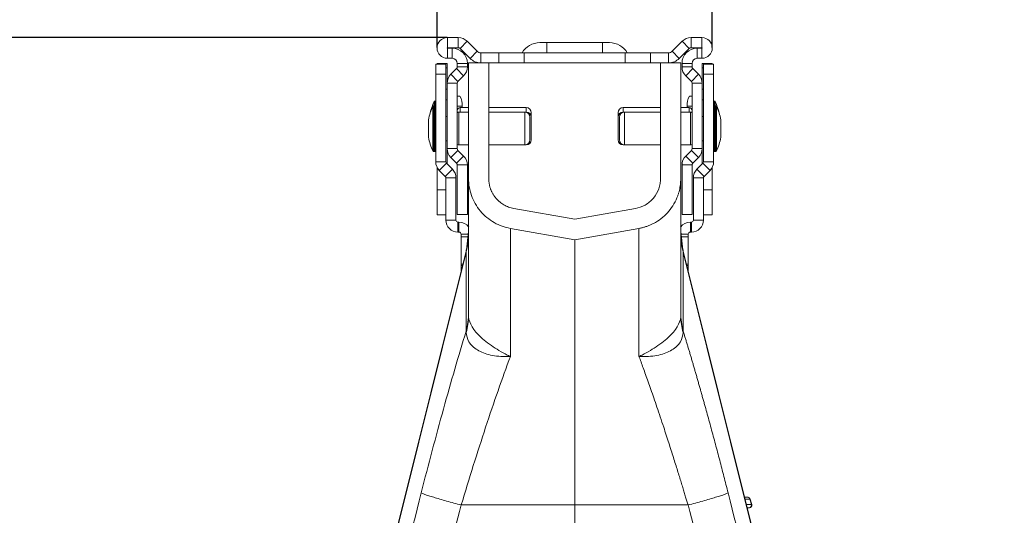
# Model space of a CAD drawing. Units: millimetres. Extents: x -4609 to 6157, y 1524 to 5886.
# Drawn here: x -3580 to -3385, y 2226 to 2324 of the extents above; entities that cross this region are included whole.
import ezdxf

# ---------------------------------------------------------------- set-up
doc = ezdxf.new("R2010")
doc.units = ezdxf.units.MM
doc.header["$PDSIZE"] = -1
doc.styles.add('SLDTEXTSTYLE0', font='TXT', dxfattribs={"width": 0.605})
doc.dimstyles.new('SLDDIMSTYLE0', dxfattribs={"dimtxt": 3, "dimasz": 3, "dimexe": 0, "dimexo": 0.0625, "dimgap": 0.75, "dimtad": 2, "dimlfac": 10, "dimrnd": 1e-09, "dimzin": 12, "dimdsep": 46, "dimtxsty": 'SLDTEXTSTYLE0', "dimsah": 1, "dimcen": 0.09, "dimadec": 0, "dimazin": 3, "dimtfac": 1, "dimtofl": 0, "dimtmove": 0, "dimatfit": 3, "dimfxl": 1, "dimfrac": 2, "dimtolj": 1, "dimtzin": 12, "dimarcsym": 0})
doc.dimstyles.new('SLDDIMSTYLE3', dxfattribs={"dimtxt": 3, "dimasz": 3, "dimexe": 0, "dimexo": 0.0625, "dimgap": 0.75, "dimtad": 2, "dimlfac": 10, "dimrnd": 1e-09, "dimzin": 12, "dimdsep": 46, "dimtxsty": 'SLDTEXTSTYLE0', "dimsah": 1, "dimcen": 0.09, "dimadec": 0, "dimazin": 3, "dimtfac": 1, "dimtmove": 0, "dimatfit": 0, "dimfxl": 1, "dimfrac": 2, "dimtolj": 1, "dimtzin": 12, "dimarcsym": 0})

# ---------------------------------------------------------------- blocks, each defined once
blk = doc.blocks.new('_D_6')
at = {"color": 0, "linetype": 'Continuous', "lineweight": -2}
for p, q in [((-3527.62, 2430.66), (-3557.62, 2430.66)), ((-3497.62, 2318.41), (-3497.62, 2430.66)), ((-3497.62, 2430.66), (-3443.12, 2430.66)), ((-3443.12, 2318.41), (-3443.12, 2430.66)), ((-3413.12, 2430.66), (-3286.57, 2430.66))]:
    blk.add_line(p, q, dxfattribs=at)
at = {"color": 0}
for points in [[(-3527.62, 2425.66), (-3527.62, 2435.66), (-3497.62, 2430.66)], [(-3413.12, 2435.66), (-3413.12, 2425.66), (-3443.12, 2430.66)]]:
    blk.add_solid(points, dxfattribs=at)
at = {"layer": 'Defpoints', "color": 0}
for p in [(-3443.12, 2430.66), (-3497.62, 2318.34), (-3443.12, 2318.34)]:
    blk.add_point(p, dxfattribs=at)
at = {"color": 0, "lineweight": 20, "insert": (-3334.84, 2475.66), "char_height": 30, "attachment_point": 2, "style": 'SLDTEXTSTYLE0'}
blk.add_mtext('\\A1;55mm', dxfattribs=at)
blk = doc.blocks.new('_D_7')
at = {"color": 0, "linetype": 'Continuous', "lineweight": -2}
for p, q in [((-3495.63, 2320.39), (-3716.1, 2320.39)), ((-3716.1, 1951.39), (-3716.1, 2290.39)), ((-3470.43, 1921.39), (-3716.1, 1921.39))]:
    blk.add_line(p, q, dxfattribs=at)
at = {"color": 0}
for points in [[(-3711.1, 2290.39), (-3721.1, 2290.39), (-3716.1, 2320.39)], [(-3721.1, 1951.39), (-3711.1, 1951.39), (-3716.1, 1921.39)]]:
    blk.add_solid(points, dxfattribs=at)
at = {"layer": 'Defpoints', "color": 0}
for p in [(-3716.1, 2320.39), (-3495.57, 2320.39), (-3470.37, 1921.39)]:
    blk.add_point(p, dxfattribs=at)
at = {"color": 0, "lineweight": 20, "insert": (-3761.1, 2120.89), "char_height": 30, "attachment_point": 2, "rotation": 90, "style": 'SLDTEXTSTYLE0'}
blk.add_mtext('\\A1;400mm', dxfattribs=at)

msp = doc.modelspace()

# ---------------------------------------------------------------- linework, layer by layer
at = {"color": 7, "linetype": 'Continuous', "lineweight": 20}
for p, q in [((-3493.4014, 2320.3944), (-3495.5659, 2320.3944)), ((-3445.1659, 2320.3944), (-3447.3304, 2320.3944)), ((-3493.4014, 2318.3944), (-3495.5659, 2318.3944)), ((-3495.5659, 2318.2943), (-3494.6159, 2318.2943)), ((-3491.073, 2316.273), (-3493.0479, 2318.2479)), ((-3489.6588, 2317.6872), (-3491.6337, 2319.6621)), ((-3477.2683, 2319.3943), (-3475.8659, 2319.3943)), ((-3475.8659, 2319.3943), (-3464.8659, 2319.3943)), ((-3464.8659, 2319.3943), (-3463.4635, 2319.3943)), ((-3451.073, 2317.6872), (-3449.0981, 2319.6621)), ((-3449.6588, 2316.273), (-3447.6839, 2318.2479)), ((-3445.1659, 2318.3944), (-3447.3304, 2318.3944)), ((-3446.1159, 2318.2943), (-3445.1659, 2318.2943)), ((-3495.5659, 2316.2943), (-3494.6159, 2316.2943)), ((-3485.3659, 2317.3943), (-3488.9517, 2317.3943)), ((-3485.3659, 2317.3943), (-3485.3659, 2315.3943)), ((-3480.3659, 2317.3943), (-3485.3659, 2317.3943)), ((-3460.3659, 2317.3943), (-3480.3659, 2317.3943)), ((-3455.3659, 2317.3943), (-3460.3659, 2317.3943)), ((-3455.3659, 2317.3943), (-3455.3659, 2315.3943)), ((-3451.7801, 2317.3943), (-3455.3659, 2317.3943)), ((-3446.1159, 2316.2943), (-3445.1659, 2316.2943)), ((-3495.8659, 2315.1444), (-3497.8659, 2315.1444)), ((-3497.8659, 2315.1444), (-3497.8659, 2313.1444)), ((-3495.6159, 2315.2944), (-3497.6159, 2315.2944)), ((-3497.6159, 2315.2944), (-3497.6159, 2315.1444)), ((-3495.8659, 2313.1444), (-3495.8659, 2315.1444)), ((-3495.6159, 2314.4157), (-3495.6159, 2315.2944)), ((-3495.6159, 2311.3588), (-3495.6159, 2314.4157)), ((-3493.7623, 2314.2479), (-3494.8837, 2313.1266)), ((-3493.6159, 2315.2944), (-3493.6159, 2314.6014)), ((-3491.6159, 2315.2944), (-3491.6159, 2314.6014)), ((-3491.3659, 2292.4879), (-3491.3659, 2315.3943)), ((-3491.3659, 2315.3943), (-3488.9517, 2315.3943)), ((-3485.3659, 2315.3943), (-3488.9517, 2315.3943)), ((-3487.3659, 2292.4879), (-3487.3659, 2315.3943)), ((-3480.3659, 2315.3943), (-3485.3659, 2315.3943)), ((-3460.3659, 2315.3943), (-3480.3659, 2315.3943)), ((-3455.3659, 2315.3943), (-3460.3659, 2315.3943)), ((-3451.7801, 2315.3943), (-3455.3659, 2315.3943)), ((-3453.3659, 2315.3943), (-3453.3659, 2292.4879)), ((-3451.7801, 2315.3943), (-3449.3659, 2315.3943)), ((-3449.3659, 2315.3943), (-3449.3659, 2292.4879)), ((-3449.1159, 2314.6014), (-3449.1159, 2315.2944)), ((-3447.1159, 2314.6014), (-3447.1159, 2315.2944)), ((-3446.9694, 2314.2479), (-3445.8481, 2313.1266)), ((-3445.1159, 2315.2944), (-3443.1159, 2315.2944)), ((-3445.1159, 2314.4157), (-3445.1159, 2315.2944)), ((-3445.1159, 2311.3588), (-3445.1159, 2314.4157)), ((-3444.8659, 2313.1444), (-3444.8659, 2315.1444)), ((-3444.8659, 2315.1444), (-3442.8659, 2315.1444)), ((-3443.1159, 2315.2944), (-3443.1159, 2315.1444)), ((-3442.8659, 2315.1444), (-3442.8659, 2313.1444)), ((-3497.8659, 2295.81), (-3497.8659, 2313.1444)), ((-3495.8659, 2295.81), (-3495.8659, 2313.1444)), ((-3492.3481, 2312.8337), (-3493.4694, 2311.7124)), ((-3448.3837, 2312.8337), (-3447.2623, 2311.7124)), ((-3444.8659, 2295.81), (-3444.8659, 2313.1444)), ((-3442.8659, 2295.81), (-3442.8659, 2313.1444)), ((-3495.6159, 2311.3588), (-3495.6159, 2298.4299)), ((-3493.6159, 2311.3588), (-3493.6159, 2298.4299)), ((-3447.1159, 2298.4299), (-3447.1159, 2311.3588)), ((-3445.1159, 2298.4299), (-3445.1159, 2311.3588)), ((-3493.1168, 2308.7943), (-3493.6159, 2308.7943)), ((-3447.615, 2308.7943), (-3447.1159, 2308.7943)), ((-3498.0659, 2306.9444), (-3498.2429, 2306.9444)), ((-3497.8659, 2307.8444), (-3497.9929, 2307.8444)), ((-3497.8659, 2306.9444), (-3497.9929, 2306.9444)), ((-3491.3659, 2306.5444), (-3493.0159, 2306.5444)), ((-3492.6671, 2306.7943), (-3492.6671, 2306.5444)), ((-3479.9639, 2306.5444), (-3487.3659, 2306.5444)), ((-3453.3659, 2306.5444), (-3460.7679, 2306.5444)), ((-3447.7159, 2306.5444), (-3449.3659, 2306.5444)), ((-3448.0647, 2306.7943), (-3448.0647, 2306.5444)), ((-3442.7389, 2307.8444), (-3442.8659, 2307.8444)), ((-3442.7389, 2306.9444), (-3442.8659, 2306.9444)), ((-3442.4889, 2306.9444), (-3442.6659, 2306.9444)), ((-3495.6159, 2304.7944), (-3495.8659, 2304.7944)), ((-3491.3659, 2305.6444), (-3493.2659, 2305.6444)), ((-3480.2139, 2305.6444), (-3487.3659, 2305.6444)), ((-3479.9639, 2305.6444), (-3480.2139, 2305.6444)), ((-3479.2139, 2300.3148), (-3479.2139, 2304.6443)), ((-3478.9639, 2304.6443), (-3478.9639, 2305.5443)), ((-3478.9639, 2300.3148), (-3478.9639, 2304.6443)), ((-3461.7679, 2304.6443), (-3461.7679, 2305.5443)), ((-3461.7679, 2300.1444), (-3461.7679, 2304.6443)), ((-3461.5179, 2300.1444), (-3461.5179, 2304.6443)), ((-3460.5179, 2305.6444), (-3460.7679, 2305.6444)), ((-3453.3659, 2305.6444), (-3460.5179, 2305.6444)), ((-3447.4659, 2305.6444), (-3449.3659, 2305.6444)), ((-3444.8659, 2304.7944), (-3445.1159, 2304.7944)), ((-3499.3167, 2304.0943), (-3499.3167, 2300.6943)), ((-3441.4151, 2300.6943), (-3441.4151, 2304.0943)), ((-3479.2139, 2300.3148), (-3479.2139, 2300.1444)), ((-3478.9639, 2300.3148), (-3478.9639, 2300.1444)), ((-3495.8659, 2299.9943), (-3495.6159, 2299.9943)), ((-3495.6159, 2298.4299), (-3495.6159, 2295.3944)), ((-3493.2659, 2299.1444), (-3491.3659, 2299.1444)), ((-3487.3659, 2299.1444), (-3480.2139, 2299.1444)), ((-3480.2139, 2299.1444), (-3479.9639, 2299.1444)), ((-3460.7679, 2299.1444), (-3460.5179, 2299.1444)), ((-3460.5179, 2299.1444), (-3453.3659, 2299.1444)), ((-3449.3659, 2299.1444), (-3447.4659, 2299.1444)), ((-3445.1159, 2299.9943), (-3444.8659, 2299.9943)), ((-3445.1159, 2298.4299), (-3445.1159, 2295.3944)), ((-3498.2429, 2297.8443), (-3498.0659, 2297.8443)), ((-3497.9929, 2297.8443), (-3497.8659, 2297.8443)), ((-3494.8837, 2296.6621), (-3493.7623, 2295.5408)), ((-3493.4694, 2298.0763), (-3492.3481, 2296.955)), ((-3448.3837, 2296.955), (-3447.2623, 2298.0763)), ((-3446.9694, 2295.5408), (-3445.8481, 2296.6621)), ((-3442.8659, 2297.8443), (-3442.7389, 2297.8443)), ((-3442.6659, 2297.8443), (-3442.4889, 2297.8443)), ((-3497.6159, 2294.7435), (-3497.6159, 2290.2943)), ((-3494.5688, 2294.3473), (-3495.7487, 2295.5272)), ((-3493.6159, 2285.3944), (-3493.6159, 2295.1872)), ((-3491.6159, 2285.3944), (-3491.6159, 2295.1872)), ((-3449.1159, 2285.3944), (-3449.1159, 2295.1872)), ((-3447.1159, 2285.3944), (-3447.1159, 2295.1872)), ((-3446.1629, 2294.3473), (-3444.983, 2295.5272)), ((-3443.1159, 2294.7435), (-3443.1159, 2290.2943)), ((-3495.983, 2292.9331), (-3497.1629, 2294.113)), ((-3495.8659, 2284.2943), (-3495.8659, 2292.6502)), ((-3493.8659, 2284.2943), (-3493.8659, 2292.6502)), ((-3446.8659, 2284.2943), (-3446.8659, 2292.6502)), ((-3444.8659, 2284.2943), (-3444.8659, 2292.6502)), ((-3444.7487, 2292.9331), (-3443.5688, 2294.113)), ((-3497.6159, 2290.2943), (-3497.6159, 2285.2943)), ((-3443.1159, 2290.2943), (-3443.1159, 2285.2943)), ((-3470.3659, 2284.4561), (-3482.4077, 2286.5794)), ((-3470.3659, 2284.4561), (-3458.324, 2286.5794)), ((-3497.6159, 2285.2943), (-3495.8659, 2285.2943)), ((-3493.6159, 2285.3944), (-3491.6159, 2285.3944)), ((-3447.1159, 2285.3944), (-3449.1159, 2285.3944)), ((-3443.1159, 2285.2943), (-3444.8659, 2285.2943)), ((-3493.2659, 2283.8944), (-3493.4659, 2283.8944)), ((-3447.4659, 2283.8944), (-3447.2659, 2283.8944)), ((-3493.2659, 2281.8944), (-3493.4659, 2281.8944)), ((-3492.8659, 2280.9668), (-3492.8659, 2281.4943)), ((-3492.8659, 2280.9668), (-3492.8659, 2275.5289)), ((-3491.3659, 2281.9993), (-3491.8115, 2278.3704)), ((-3470.3659, 2280.3944), (-3483.1023, 2282.6401)), ((-3470.3659, 2280.3944), (-3457.6295, 2282.6401)), ((-3448.9203, 2278.3704), (-3449.3659, 2281.9993)), ((-3447.8659, 2280.9668), (-3447.8659, 2281.4943)), ((-3447.8659, 2280.9668), (-3447.8659, 2275.5289)), ((-3447.4659, 2281.8944), (-3447.2659, 2281.8944)), ((-3470.3659, 2280.3944), (-3470.3659, 2227.8943)), ((-3491.8115, 2278.3704), (-3526.5333, 2139.1086)), ((-3414.1984, 2139.1086), (-3448.9203, 2278.3704)), ((-3492.8659, 2275.2625), (-3492.8659, 2275.5289)), ((-3492.8659, 2275.2625), (-3492.8659, 2274.1413)), ((-3447.8659, 2275.2625), (-3447.8659, 2275.5289)), ((-3447.8659, 2275.2625), (-3447.8659, 2274.1413)), ((-3436.0297, 2229.4251), (-3436.7322, 2229.4865)), ((-3435.3216, 2227.9624), (-3435.5923, 2229.0483)), ((-3470.3659, 2227.8943), (-3470.3659, 2155.3943)), ((-3436.1886, 2227.3061), (-3435.7606, 2227.3436))]:
    msp.add_line(p, q, dxfattribs=at)
at = {"color": 8, "linetype": 'Continuous', "lineweight": 20}
for p, q in [((-3495.5659, 2318.3944), (-3495.5659, 2320.3944)), ((-3493.4014, 2318.3944), (-3493.4014, 2320.3944)), ((-3447.3304, 2318.3944), (-3447.3304, 2320.3944)), ((-3445.1659, 2318.3944), (-3445.1659, 2320.3944)), ((-3495.5659, 2318.2943), (-3495.5659, 2316.2943)), ((-3494.6159, 2318.2943), (-3494.6159, 2316.2943)), ((-3491.6337, 2319.6621), (-3493.0479, 2318.2479)), ((-3475.8659, 2319.3943), (-3475.8659, 2317.3943)), ((-3464.8659, 2319.3943), (-3464.8659, 2317.3943)), ((-3449.0981, 2319.6621), (-3447.6839, 2318.2479)), ((-3446.1159, 2318.2943), (-3446.1159, 2316.2943)), ((-3445.1659, 2318.2943), (-3445.1659, 2316.2943)), ((-3489.6588, 2317.6872), (-3491.073, 2316.273)), ((-3488.9517, 2317.3943), (-3488.9517, 2315.3943)), ((-3480.3659, 2317.3943), (-3480.3659, 2315.3943)), ((-3460.3659, 2317.3943), (-3460.3659, 2315.3943)), ((-3451.7801, 2317.3943), (-3451.7801, 2315.3943)), ((-3451.073, 2317.6872), (-3449.6588, 2316.273)), ((-3495.8659, 2314.4157), (-3495.6159, 2314.4157)), ((-3493.7623, 2314.2479), (-3492.3481, 2312.8337)), ((-3493.6159, 2315.2944), (-3491.6159, 2315.2944)), ((-3493.6159, 2314.6014), (-3491.6159, 2314.6014)), ((-3447.1159, 2315.2944), (-3449.1159, 2315.2944)), ((-3447.1159, 2314.6014), (-3449.1159, 2314.6014)), ((-3446.9694, 2314.2479), (-3448.3837, 2312.8337)), ((-3444.8659, 2314.4157), (-3445.1159, 2314.4157)), ((-3497.8659, 2313.1444), (-3495.8659, 2313.1444)), ((-3494.8837, 2313.1266), (-3493.4694, 2311.7124)), ((-3445.8481, 2313.1266), (-3447.2623, 2311.7124)), ((-3442.8659, 2313.1444), (-3444.8659, 2313.1444)), ((-3495.6159, 2310.173), (-3495.8659, 2310.173)), ((-3493.6159, 2311.3588), (-3495.6159, 2311.3588)), ((-3447.1159, 2311.3588), (-3445.1159, 2311.3588)), ((-3445.1159, 2310.173), (-3444.8659, 2310.173)), ((-3495.8659, 2308.0517), (-3495.6159, 2308.0517)), ((-3444.8659, 2308.0517), (-3445.1159, 2308.0517)), ((-3498.4219, 2298.2916), (-3498.4219, 2306.8335)), ((-3498.2429, 2306.9444), (-3498.2429, 2298.1891)), ((-3498.1719, 2306.9444), (-3498.1719, 2307.7335)), ((-3498.0659, 2297.8443), (-3498.0659, 2306.9444)), ((-3497.9929, 2307.8444), (-3497.9929, 2306.9444)), ((-3497.9929, 2306.9444), (-3497.9929, 2306.9306)), ((-3493.6159, 2306.7943), (-3492.6671, 2306.7943)), ((-3493.0159, 2306.5444), (-3493.0159, 2305.6444)), ((-3479.9639, 2305.6444), (-3479.9639, 2306.5444)), ((-3460.7679, 2306.5444), (-3460.7679, 2305.6444)), ((-3447.1159, 2306.7943), (-3448.0647, 2306.7943)), ((-3447.7159, 2305.6444), (-3447.7159, 2306.5444)), ((-3442.7389, 2306.9444), (-3442.7389, 2307.8444)), ((-3442.7389, 2306.9306), (-3442.7389, 2306.9444)), ((-3442.6659, 2306.9444), (-3442.6659, 2298.1891)), ((-3442.5598, 2307.7335), (-3442.5598, 2306.9444)), ((-3442.4889, 2297.8443), (-3442.4889, 2306.9444)), ((-3442.3098, 2306.8335), (-3442.3098, 2297.9552)), ((-3499.3136, 2300.791), (-3499.3136, 2304.1292)), ((-3493.2659, 2305.6444), (-3493.2659, 2299.3906)), ((-3480.2139, 2299.3906), (-3480.2139, 2305.6444)), ((-3479.9639, 2305.6126), (-3479.9639, 2305.6444)), ((-3460.7679, 2305.6444), (-3460.7679, 2305.6126)), ((-3460.5179, 2305.6444), (-3460.5179, 2299.1444)), ((-3447.4659, 2299.1444), (-3447.4659, 2305.6444)), ((-3441.4181, 2300.6595), (-3441.4181, 2304.1292)), ((-3499.3136, 2300.791), (-3499.3136, 2300.6595)), ((-3498.4219, 2297.9552), (-3498.4219, 2298.2916)), ((-3493.6159, 2298.4299), (-3495.6159, 2298.4299)), ((-3493.2659, 2299.3906), (-3493.2659, 2299.1444)), ((-3480.2139, 2299.1444), (-3480.2139, 2299.3906)), ((-3479.9639, 2299.1444), (-3479.9639, 2299.1761)), ((-3460.7679, 2299.1761), (-3460.7679, 2299.1444)), ((-3447.1159, 2298.4299), (-3445.1159, 2298.4299)), ((-3498.2429, 2298.1891), (-3498.2429, 2297.8443)), ((-3497.9929, 2297.8581), (-3497.9929, 2297.8443)), ((-3493.4694, 2298.0763), (-3494.8837, 2296.6621)), ((-3492.3481, 2296.955), (-3493.7623, 2295.5408)), ((-3448.3837, 2296.955), (-3446.9694, 2295.5408)), ((-3447.2623, 2298.0763), (-3445.8481, 2296.6621)), ((-3442.7389, 2297.8443), (-3442.7389, 2297.8581)), ((-3442.6659, 2298.1891), (-3442.6659, 2297.8443)), ((-3495.8659, 2295.81), (-3497.8659, 2295.81)), ((-3497.1629, 2294.113), (-3495.7487, 2295.5272)), ((-3493.6159, 2295.1872), (-3491.6159, 2295.1872)), ((-3447.1159, 2295.1872), (-3449.1159, 2295.1872)), ((-3443.5688, 2294.113), (-3444.983, 2295.5272)), ((-3444.8659, 2295.81), (-3442.8659, 2295.81)), ((-3494.5688, 2294.3473), (-3495.983, 2292.9331)), ((-3495.8659, 2292.6502), (-3493.8659, 2292.6502)), ((-3444.8659, 2292.6502), (-3446.8659, 2292.6502)), ((-3446.1629, 2294.3473), (-3444.7487, 2292.9331)), ((-3495.8659, 2290.2943), (-3497.6159, 2290.2943)), ((-3444.8659, 2290.2943), (-3443.1159, 2290.2943)), ((-3493.8659, 2284.2943), (-3495.8659, 2284.2943)), ((-3493.4659, 2281.8944), (-3493.4659, 2283.8944)), ((-3493.2659, 2283.8944), (-3493.2659, 2281.8944)), ((-3447.4659, 2283.8944), (-3447.4659, 2281.8944)), ((-3447.2659, 2281.8944), (-3447.2659, 2283.8944)), ((-3446.8659, 2284.2943), (-3444.8659, 2284.2943)), ((-3492.8659, 2281.4943), (-3491.4279, 2281.4943)), ((-3491.4927, 2280.9668), (-3492.8659, 2280.9668)), ((-3447.8659, 2281.4943), (-3449.3039, 2281.4943)), ((-3449.2391, 2280.9668), (-3447.8659, 2280.9668)), ((-3526.4635, 2139.1528), (-3491.8668, 2277.9124)), ((-3491.8668, 2277.9124), (-3491.8668, 2262.2665)), ((-3448.8649, 2277.9124), (-3448.8649, 2262.2665)), ((-3414.2683, 2139.1528), (-3448.8649, 2277.9124)), ((-3492.8659, 2275.5289), (-3492.5199, 2275.5289)), ((-3492.5864, 2275.2625), (-3492.8659, 2275.2625)), ((-3447.8659, 2275.5289), (-3448.2119, 2275.5289)), ((-3448.1454, 2275.2625), (-3447.8659, 2275.2625)), ((-3436.0983, 2229.4256), (-3436.7308, 2229.4809)), ((-3436.717, 2229.4256), (-3436.0983, 2229.4256)), ((-3435.6586, 2229.048), (-3436.6229, 2229.048)), ((-3435.655, 2229.048), (-3435.6586, 2229.048)), ((-3435.3842, 2227.9618), (-3435.655, 2229.048)), ((-3492.8084, 2227.8943), (-3470.3659, 2227.8943)), ((-3447.9233, 2227.8943), (-3470.3659, 2227.8943)), ((-3436.352, 2227.9618), (-3435.3878, 2227.9618)), ((-3435.8275, 2227.3432), (-3436.1978, 2227.3432)), ((-3435.8275, 2227.3432), (-3436.1899, 2227.3115)), ((-3435.8239, 2227.3432), (-3435.8275, 2227.3432)), ((-3435.3878, 2227.9618), (-3435.3842, 2227.9618))]:
    msp.add_line(p, q, dxfattribs=at)
at = {"color": 7, "linetype": 'Continuous', "lineweight": 20, "flags": 128}
for points in [[(-3497.9929, 2306.9444), (-3498.0205, 2306.9424), (-3498.0294, 2306.941)], [(-3442.7024, 2306.941), (-3442.7112, 2306.9424), (-3442.7389, 2306.9444)], [(-3498.0294, 2297.8477), (-3498.0205, 2297.8463), (-3497.9929, 2297.8443)], [(-3442.7389, 2297.8443), (-3442.7112, 2297.8463), (-3442.7024, 2297.8477)]]:
    msp.add_lwpolyline(points, dxfattribs=at)
at = {"color": 8, "linetype": 'Continuous', "lineweight": 20, "flags": 128}
for points in [[(-3491.8668, 2277.9124), (-3491.8176, 2278.3195), (-3491.8115, 2278.3701)], [(-3448.8649, 2277.9124), (-3448.9142, 2278.3195), (-3448.9203, 2278.3701)], [(-3435.7631, 2227.3433), (-3435.7631, 2227.3433), (-3435.7796, 2227.3433), (-3435.8239, 2227.3432)]]:
    msp.add_lwpolyline(points, dxfattribs=at)
at = {"color": 7, "linetype": 'Continuous', "lineweight": 20}
for centre, radius, start, end in [((-3495.5659, 2318.3444), 2.05, 90, 270), ((-3493.4014, 2317.8944), 2.5, 45, 90), ((-3447.3304, 2317.8944), 2.5, 90, 135), ((-3445.1659, 2318.3444), 2.05, 270, 90), ((-3495.5659, 2318.3444), 0.05, 90, 270), ((-3494.6159, 2315.2944), 3, 0, 90), ((-3493.4014, 2317.8944), 0.5, 45, 90), ((-3477.2683, 2315.2944), 4.1, 90, 149.189843), ((-3463.4635, 2315.2944), 4.1, 30.810157, 90), ((-3446.1159, 2315.2944), 3, 90, 180), ((-3447.3304, 2317.8944), 0.5, 90, 135), ((-3445.1659, 2318.3444), 0.05, 270, 90), ((-3494.6159, 2315.2944), 1, 0, 90), ((-3488.9517, 2318.3944), 3, 225, 270), ((-3488.9517, 2318.3944), 1, 225, 270), ((-3451.7801, 2318.3944), 1, 270, 315), ((-3451.7801, 2318.3944), 3, 270, 315), ((-3446.1159, 2315.2944), 1, 90, 180), ((-3494.1159, 2314.6015), 0.5, 315, 360), ((-3494.1159, 2314.6015), 2.5, 315, 0), ((-3446.6159, 2314.6015), 2.5, 180, 225), ((-3446.6159, 2314.6015), 0.5, 180, 225), ((-3493.1159, 2311.3588), 2.5, 135, 180), ((-3447.6159, 2311.3588), 2.5, 0, 45), ((-3493.1159, 2311.3588), 0.5, 135, 180), ((-3447.6159, 2311.3588), 0.5, 0, 45), ((-3495.228, 2307.2691), 2.6045, 349.497904, 35.847484), ((-3445.5038, 2307.2691), 2.6045, 144.152516, 190.502096), ((-3489.5057, 2302.3944), 9.9602, 153.532741, 169.969274), ((-3489.2557, 2303.2944), 9.9602, 153.532741, 167.163494), ((-3498.2429, 2306.7444), 0.2, 90, 153.532741), ((-3497.9929, 2307.6444), 0.2, 90, 153.532741), ((-3498.0659, 2306.7444), 0.2, 0, 90), ((-3493.0159, 2305.9444), 0.6, 90, 180), ((-3479.9639, 2305.5444), 1, 0, 90), ((-3460.7679, 2305.5444), 1, 90, 180), ((-3447.7159, 2305.9444), 0.6, 0, 90), ((-3442.6659, 2306.7444), 0.2, 90, 180), ((-3442.7389, 2307.6444), 0.2, 26.467259, 90), ((-3451.4761, 2303.2944), 9.9602, 12.836506, 26.467259), ((-3442.4889, 2306.7444), 0.2, 26.467259, 90), ((-3451.2261, 2302.3944), 9.9602, 10.030726, 26.467259), ((-3499.1167, 2304.0944), 0.2, 169.969274, 180), ((-3493.2659, 2305.0444), 0.6, 90, 125.685335), ((-3480.2139, 2304.6444), 1, 0, 90), ((-3479.9639, 2304.6444), 1, 0, 90), ((-3460.7679, 2304.6444), 1, 90, 180), ((-3460.5179, 2304.6444), 1, 90, 180), ((-3447.4659, 2305.0444), 0.6, 54.314665, 90), ((-3441.6151, 2304.0944), 0.2, 0, 10.030726), ((-3499.1167, 2300.6944), 0.2, 180, 190.030726), ((-3489.5057, 2302.3944), 9.9602, 190.030726, 206.467259), ((-3451.2261, 2302.3944), 9.9602, 333.532741, 349.969274), ((-3441.6151, 2300.6944), 0.2, 349.969274, 0), ((-3493.1159, 2298.4299), 2.5, 180, 225), ((-3493.2659, 2299.7444), 0.6, 234.314665, 270), ((-3493.1159, 2298.4299), 0.5, 180, 225), ((-3480.2139, 2300.1444), 1, 270, 0), ((-3479.9639, 2300.1444), 1, 270, 0), ((-3460.7679, 2300.1444), 1, 180, 270), ((-3460.5179, 2300.1444), 1, 180, 270), ((-3447.4659, 2299.7444), 0.6, 270, 305.685335), ((-3447.6159, 2298.4299), 0.5, 315, 360), ((-3447.6159, 2298.4299), 2.5, 315, 360), ((-3498.2429, 2298.0444), 0.2, 206.467259, 270), ((-3498.0659, 2298.0444), 0.2, 270, 360), ((-3494.1159, 2295.1872), 2.5, 0, 45), ((-3446.6159, 2295.1872), 2.5, 135, 180), ((-3442.6659, 2298.0444), 0.2, 180, 270), ((-3442.4889, 2298.0444), 0.2, 270, 333.532741), ((-3495.4659, 2295.81), 2.4, 180, 225), ((-3495.4659, 2295.81), 0.4, 180, 225), ((-3494.1159, 2295.1872), 0.5, 0, 45), ((-3446.6159, 2295.1872), 0.5, 135, 180), ((-3445.2659, 2295.81), 0.4, 315, 0), ((-3445.2659, 2295.81), 2.4, 315, 0), ((-3496.2659, 2292.6502), 0.4, 0, 45), ((-3496.2659, 2292.6502), 2.4, 0, 45), ((-3444.4659, 2292.6502), 2.4, 135, 180), ((-3444.4659, 2292.6502), 0.4, 135, 180), ((-3493.4659, 2284.2944), 2.4, 180, 270), ((-3493.4659, 2284.2944), 0.4, 180, 270), ((-3493.2659, 2281.4944), 2.4, 36.128913, 90), ((-3447.4659, 2281.4944), 2.4, 90, 143.871087), ((-3447.2659, 2284.2944), 2.4, 270, 0), ((-3447.2659, 2284.2944), 0.4, 270, 0), ((-3493.2659, 2281.4944), 0.4, 0, 90), ((-3447.4659, 2281.4944), 0.4, 90, 180), ((-3436.0775, 2228.9273), 0.5, 14.025789, 89.846402), ((-3435.8067, 2227.8414), 0.5, 270.147761, 14.024643)]:
    msp.add_arc(centre, radius, start, end, dxfattribs=at)
at = {"color": 8, "linetype": 'Continuous', "lineweight": 20}
for centre, radius, start, end in [((-3504.6826, 2281.5305), 13.3167, 344.234507, 359.986536), ((-3436.0492, 2281.5305), 13.3167, 180.013464, 195.765493), ((-3436.1427, 2228.929), 0.4986, 13.808457, 84.887975), ((-3436.1391, 2228.929), 0.4986, 13.809578, 84.886855), ((-3435.8727, 2227.8409), 0.4997, 275.186009, 13.999785), ((-3435.869, 2227.8409), 0.4997, 275.18202, 14.00247)]:
    msp.add_arc(centre, radius, start, end, dxfattribs=at)
at = {"color": 7, "linetype": 'Continuous', "lineweight": 20}
for points, knots in [([(-3491.3659, 2265.1857), (-3491.3659, 2269.3842), (-3491.3659, 2273.2277), (-3491.3659, 2279.981), (-3491.3659, 2282.8945), (-3491.3659, 2287.6215), (-3491.3659, 2289.4377), (-3491.3659, 2291.8715), (-3491.3659, 2292.487), (-3491.3659, 2292.4879)], [0, 0, 0, 0, 0.25, 0.25, 0.5, 0.5, 0.75, 0.75, 1, 1, 1, 1]), ([(-3491.3659, 2292.4879), (-3491.3659, 2291.9522), (-3491.3226, 2291.4006), (-3491.137, 2290.2869), (-3490.9945, 2289.7249), (-3490.605, 2288.617), (-3490.3579, 2288.0713), (-3489.7635, 2287.0251), (-3489.4163, 2286.5247), (-3488.6364, 2285.5953), (-3488.2039, 2285.1665), (-3487.2768, 2284.3995), (-3486.7823, 2284.0614), (-3485.7589, 2283.4854), (-3485.2302, 2283.2475), (-3484.1656, 2282.8713), (-3483.6299, 2282.7329), (-3483.1024, 2282.6398)], [0, 0, 0, 0, 0.125, 0.125, 0.25, 0.25, 0.375, 0.375, 0.5, 0.5, 0.625, 0.625, 0.75, 0.75, 0.875, 0.875, 1, 1, 1, 1]), ([(-3487.3659, 2292.4885), (-3487.3648, 2292.3981), (-3487.3627, 2292.2184), (-3487.3456, 2291.9511), (-3487.3183, 2291.6877), (-3487.2798, 2291.4283), (-3487.2304, 2291.1729), (-3487.17, 2290.9216), (-3487.0987, 2290.6743), (-3487.0163, 2290.4309), (-3486.923, 2290.1916), (-3486.8187, 2289.9563), (-3486.7035, 2289.7251), (-3486.5772, 2289.4978), (-3486.44, 2289.2746), (-3486.2919, 2289.0555), (-3486.1328, 2288.8403), (-3485.9076, 2288.5609), (-3485.608, 2288.2312), (-3485.221, 2287.8721), (-3484.8103, 2287.5536), (-3484.3759, 2287.2757), (-3483.918, 2287.0383), (-3483.4363, 2286.8425), (-3482.9318, 2286.6844), (-3482.5835, 2286.6146), (-3482.4073, 2286.5793)], [0, 0, 0, 0, 0.03234353, 0.06426291, 0.09581381, 0.12705388, 0.15804247, 0.18884044, 0.21950973, 0.2501131, 0.28071371, 0.3113747, 0.3421589, 0.37312833, 0.40434395, 0.43586527, 0.4677501, 0.50005428, 0.56422667, 0.62694697, 0.68868435, 0.74993058, 0.81118923, 0.87296361, 0.9357446, 1, 1, 1, 1]), ([(-3453.3659, 2292.4879), (-3453.3659, 2292.4837), (-3453.3659, 2292.4829), (-3453.3659, 2292.4778), (-3453.3659, 2292.4703), (-3453.366, 2292.4527), (-3453.3662, 2292.4174), (-3453.3673, 2292.3468), (-3453.3716, 2292.2047), (-3453.3791, 2292.0818), (-3453.3993, 2291.8348), (-3453.4197, 2291.6685), (-3453.5032, 2291.1673), (-3453.5887, 2290.8301), (-3453.9393, 2289.833), (-3454.3017, 2289.1888), (-3455.2375, 2288.0736), (-3455.809, 2287.6048), (-3457.0371, 2286.9136), (-3457.691, 2286.6907), (-3458.324, 2286.5791)], [0, 0, 0, 0, 0.00097656, 0.00097656, 0.00195312, 0.00390625, 0.0078125, 0.015625, 0.03125, 0.0625, 0.0625, 0.125, 0.125, 0.25, 0.25, 0.5, 0.5, 0.75, 0.75, 1, 1, 1, 1]), ([(-3457.6295, 2282.6401), (-3457.5246, 2282.6596), (-3457.3154, 2282.6985), (-3457.0048, 2282.7691), (-3456.6975, 2282.8484), (-3456.3937, 2282.9375), (-3456.0934, 2283.036), (-3455.7966, 2283.1441), (-3455.5032, 2283.2616), (-3455.2134, 2283.3886), (-3454.927, 2283.5251), (-3454.6441, 2283.6712), (-3453.9509, 2284.057), (-3452.904, 2284.7867), (-3451.6681, 2286.0275), (-3450.6601, 2287.4603), (-3450.0859, 2288.6983), (-3449.7801, 2289.6188), (-3449.629, 2290.1807), (-3449.5113, 2290.7488), (-3449.4279, 2291.323), (-3449.3756, 2291.9034), (-3449.3691, 2292.2926), (-3449.3659, 2292.4879)], [0, 0, 0, 0, 0.02292261, 0.04574017, 0.0684753, 0.09115084, 0.11378984, 0.13641542, 0.15905078, 0.18171908, 0.20444337, 0.22724654, 0.25015122, 0.37501248, 0.49998254, 0.62483674, 0.74979967, 0.79169196, 0.83331759, 0.87481838, 0.9163374, 0.95801752, 1, 1, 1, 1]), ([(-3449.3659, 2292.4879), (-3449.3659, 2292.4868), (-3449.3659, 2292.4846), (-3449.3659, 2292.4677), (-3449.3659, 2292.4409), (-3449.3659, 2292.4031), (-3449.3659, 2292.3545), (-3449.3659, 2292.2953), (-3449.3659, 2292.2252), (-3449.3659, 2292.1445), (-3449.3659, 2292.0529), (-3449.3659, 2291.9507), (-3449.3659, 2291.8377), (-3449.3659, 2291.7139), (-3449.3659, 2291.5794), (-3449.3659, 2291.4341), (-3449.3659, 2291.2781), (-3449.3659, 2291.1113), (-3449.3659, 2290.9338), (-3449.3659, 2290.7455), (-3449.3659, 2290.2982), (-3449.3659, 2289.4992), (-3449.3659, 2288.1827), (-3449.3659, 2286.6373), (-3449.3659, 2284.8679), (-3449.3659, 2282.8859), (-3449.3659, 2280.6976), (-3449.3659, 2278.3075), (-3449.3659, 2276.246), (-3449.3659, 2274.6311), (-3449.3659, 2273.5386), (-3449.3659, 2272.421), (-3449.3659, 2271.2783), (-3449.3659, 2270.1105), (-3449.3659, 2268.9177), (-3449.3659, 2267.6994), (-3449.3659, 2266.4575), (-3449.3659, 2265.61), (-3449.3659, 2265.1859)], [0, 0, 0, 0, 0.013623179, 0.027225268, 0.04080851, 0.054375154, 0.067927459, 0.081467691, 0.094998122, 0.10852103, 0.122038694, 0.135553399, 0.149067428, 0.162583068, 0.176102603, 0.189628315, 0.203162484, 0.216707384, 0.230265286, 0.243838452, 0.257429139, 0.321903466, 0.386130811, 0.450355359, 0.514821329, 0.579238694, 0.643446912, 0.70769051, 0.772213613, 0.797595218, 0.822924113, 0.848215114, 0.873483099, 0.898742991, 0.924009726, 0.949298226, 0.974623377, 1, 1, 1, 1])]:
    msp.add_open_spline(points, degree=3, knots=knots, dxfattribs=at)
at = {"color": 8, "linetype": 'Continuous', "lineweight": 20}
for points, knots in [([(-3483.1024, 2282.6398), (-3483.1024, 2282.6391), (-3483.1024, 2282.0623), (-3483.1024, 2279.7843), (-3483.1024, 2278.0863), (-3483.1024, 2273.6751), (-3483.1024, 2270.9623), (-3483.1024, 2264.6945), (-3483.1024, 2261.1376), (-3483.1024, 2257.2715)], [0, 0, 0, 0, 0.25, 0.25, 0.5, 0.5, 0.75, 0.75, 1, 1, 1, 1]), ([(-3457.6295, 2257.2717), (-3457.6295, 2261.1382), (-3457.6295, 2264.6941), (-3457.6295, 2270.9628), (-3457.6295, 2273.6751), (-3457.6295, 2278.0863), (-3457.6295, 2279.7849), (-3457.6295, 2282.0619), (-3457.6295, 2282.6401), (-3457.6295, 2282.6401)], [0, 0, 0, 0, 0.25, 0.25, 0.5, 0.5, 0.75, 0.75, 1, 1, 1, 1]), ([(-3483.1235, 2257.3338), (-3483.1271, 2257.3316), (-3483.1342, 2257.3271), (-3483.1519, 2257.3252), (-3483.204, 2257.334), (-3483.3922, 2257.4173), (-3484.1284, 2257.7697), (-3485.3541, 2258.4429), (-3486.9016, 2259.4334), (-3488.282, 2260.4692), (-3489.4688, 2261.558), (-3490.6419, 2262.8512), (-3491.268, 2264.3914), (-3491.3659, 2264.7473), (-3491.3659, 2265.1857), (-3491.3659, 2265.1857)], [0, 0, 0, 0, 0.000982283, 0.001961248, 0.003768501, 0.012015507, 0.044641555, 0.175460676, 0.302828404, 0.434086646, 0.556982732, 0.684295802, 0.908267483, 0.999997921, 1, 1, 1, 1]), ([(-3457.6083, 2257.3338), (-3457.6047, 2257.3316), (-3457.5975, 2257.3271), (-3457.5798, 2257.3252), (-3457.5277, 2257.334), (-3457.3395, 2257.4173), (-3456.6033, 2257.7697), (-3455.3776, 2258.4429), (-3453.8302, 2259.4334), (-3452.4498, 2260.4692), (-3451.263, 2261.558), (-3450.0899, 2262.8512), (-3449.4638, 2264.3914), (-3449.3659, 2264.7473), (-3449.3659, 2265.1857), (-3449.3659, 2265.1857)], [0, 0, 0, 0, 0.000982283, 0.001961248, 0.003768501, 0.012015507, 0.044641555, 0.175460676, 0.302828404, 0.434086646, 0.556982732, 0.684295802, 0.908267483, 0.999997921, 1, 1, 1, 1]), ([(-3500.738, 2230.3044), (-3499.3191, 2235.9045), (-3497.8389, 2241.4885), (-3494.8499, 2252.2624), (-3493.3409, 2257.4506), (-3491.8668, 2262.2663)], [0, 0, 0, 0, 0.5, 0.5, 1, 1, 1, 1]), ([(-3491.845, 2262.0594), (-3491.7422, 2261.4074), (-3491.5359, 2260.0993), (-3489.7455, 2258.4654), (-3487.0612, 2257.4412), (-3484.7668, 2257.2378), (-3483.4746, 2257.2626), (-3483.3081, 2257.2697), (-3483.2061, 2257.278), (-3483.1506, 2257.2911), (-3483.1267, 2257.3045), (-3483.119, 2257.3109), (-3483.1165, 2257.3131)], [0, 0, 0, 0, 0.23242528, 0.46629457, 0.70651888, 0.95760517, 0.97536672, 0.98669079, 0.99366755, 0.99758133, 0.99919305, 1, 1, 1, 1]), ([(-3448.8868, 2262.0594), (-3448.9896, 2261.4074), (-3449.1959, 2260.0993), (-3450.9862, 2258.4654), (-3453.6706, 2257.4412), (-3455.9649, 2257.2378), (-3457.2571, 2257.2626), (-3457.4237, 2257.2697), (-3457.5257, 2257.278), (-3457.5812, 2257.2911), (-3457.605, 2257.3045), (-3457.6127, 2257.3109), (-3457.6153, 2257.3131)], [0, 0, 0, 0, 0.23242528, 0.46629457, 0.70651888, 0.95760517, 0.97536672, 0.98669079, 0.99366755, 0.99758133, 0.99919305, 1, 1, 1, 1]), ([(-3448.865, 2262.2666), (-3448.7917, 2262.0271), (-3448.6454, 2261.5484), (-3448.4253, 2260.8236), (-3448.205, 2260.0946), (-3447.9844, 2259.3608), (-3447.7635, 2258.6224), (-3447.5424, 2257.8792), (-3447.321, 2257.1314), (-3447.0992, 2256.3789), (-3446.8773, 2255.6216), (-3446.655, 2254.8597), (-3446.4324, 2254.0931), (-3446.2096, 2253.3219), (-3445.9865, 2252.5459), (-3445.7631, 2251.7652), (-3445.5395, 2250.9799), (-3445.3155, 2250.1899), (-3445.0913, 2249.3951), (-3444.8668, 2248.5957), (-3444.5731, 2247.5451), (-3444.2109, 2246.2405), (-3443.7809, 2244.6786), (-3443.3528, 2243.1096), (-3442.9264, 2241.5336), (-3442.5019, 2239.9504), (-3442.0792, 2238.3602), (-3441.6583, 2236.763), (-3441.2392, 2235.1587), (-3440.822, 2233.5472), (-3440.4064, 2231.9289), (-3440.1314, 2230.8463), (-3439.9938, 2230.3044)], [0, 0, 0, 0, 0.02500011, 0.04997018, 0.07491409, 0.09983571, 0.12473896, 0.14962772, 0.17450592, 0.19937746, 0.22424627, 0.24911627, 0.27399138, 0.29887552, 0.32377259, 0.34868651, 0.37362117, 0.39858048, 0.42356829, 0.44858848, 0.47364491, 0.52179229, 0.56979779, 0.61768865, 0.6654923, 0.71323633, 0.76094842, 0.80865631, 0.85638776, 0.90417046, 0.95203205, 1, 1, 1, 1]), ([(-3483.1024, 2257.2715), (-3484.6998, 2252.9624), (-3486.3504, 2248.2323), (-3489.628, 2238.3077), (-3491.255, 2233.1152), (-3492.8084, 2227.8944)], [0, 0, 0, 0, 0.5, 0.5, 1, 1, 1, 1]), ([(-3447.9233, 2227.8944), (-3447.9977, 2228.1438), (-3448.1542, 2228.6685), (-3448.4023, 2229.493), (-3448.6748, 2230.3936), (-3448.9719, 2231.3693), (-3449.2935, 2232.4193), (-3449.6397, 2233.5424), (-3450.0104, 2234.7371), (-3450.4056, 2236.0019), (-3450.8255, 2237.3348), (-3451.2698, 2238.7336), (-3451.7387, 2240.1955), (-3452.2321, 2241.7176), (-3452.799, 2243.4448), (-3453.4189, 2245.3088), (-3454.0706, 2247.2423), (-3454.6862, 2249.0422), (-3455.2655, 2250.7119), (-3455.8087, 2252.255), (-3456.3156, 2253.6756), (-3456.7862, 2254.9775), (-3457.2208, 2256.1668), (-3457.497, 2256.9134), (-3457.6295, 2257.2716)], [0, 0, 0, 0, 0.0236968, 0.04985692, 0.07847505, 0.10954539, 0.14306158, 0.17901677, 0.21740355, 0.25821402, 0.30143974, 0.34707178, 0.39510066, 0.4455164, 0.49830851, 0.56835631, 0.63478521, 0.69761516, 0.75686504, 0.81255268, 0.86469483, 0.91330718, 0.95840437, 1, 1, 1, 1]), ([(-3500.738, 2230.3044), (-3502.9203, 2221.6657), (-3507.2854, 2204.3865), (-3513.329, 2180.2972), (-3518.628, 2159.1986), (-3521.7724, 2146.758), (-3523.2011, 2141.1055)], [0, 0, 0, 0, 0.29066187, 0.58138283, 0.80979662, 1, 1, 1, 1]), ([(-3500.738, 2230.3044), (-3500.6627, 2230.24), (-3500.4294, 2230.1338), (-3499.8102, 2229.909), (-3499.5596, 2229.8234), (-3498.9754, 2229.6331), (-3498.6417, 2229.5284), (-3497.9041, 2229.3042), (-3497.5003, 2229.1847), (-3496.641, 2228.9363), (-3496.1858, 2228.8075), (-3494.7761, 2228.4156), (-3493.7795, 2228.148), (-3492.8084, 2227.8944)], [0, 0, 0, 0, 0.25, 0.25, 0.375, 0.375, 0.5, 0.5, 0.625, 0.625, 0.75, 0.75, 1, 1, 1, 1]), ([(-3447.9233, 2227.8944), (-3446.9523, 2228.148), (-3445.9556, 2228.4156), (-3444.546, 2228.8075), (-3444.0907, 2228.9363), (-3443.2315, 2229.1847), (-3442.8276, 2229.3042), (-3442.09, 2229.5284), (-3441.7564, 2229.6331), (-3441.1722, 2229.8234), (-3440.9216, 2229.909), (-3440.3024, 2230.1338), (-3440.0691, 2230.24), (-3439.9938, 2230.3044)], [0, 0, 0, 0, 0.25, 0.25, 0.375, 0.375, 0.5, 0.5, 0.625, 0.625, 0.75, 0.75, 1, 1, 1, 1]), ([(-3439.9938, 2230.3044), (-3437.8115, 2221.6657), (-3433.4464, 2204.3865), (-3427.4027, 2180.2972), (-3422.095, 2159.1634), (-3418.9417, 2146.6878), (-3417.5041, 2141.0002)], [0, 0, 0, 0, 0.29031898, 0.58069697, 0.8088413, 1, 1, 1, 1]), ([(-3436.0983, 2229.4256), (-3436.0983, 2229.4256), (-3436.0966, 2229.4256), (-3436.0957, 2229.4256), (-3436.0947, 2229.4256)], [0, 0, 0, 0, 0.00149587, 1, 1, 1, 1]), ([(-3436.0947, 2229.4256), (-3436.0868, 2229.4256), (-3436.0484, 2229.4255), (-3436.0403, 2229.4255), (-3436.0339, 2229.4254)], [0, 0, 0, 0, 0.20606665, 1, 1, 1, 1]), ([(-3435.5923, 2229.0483), (-3435.5989, 2229.0483), (-3435.6072, 2229.0482), (-3435.6468, 2229.048), (-3435.655, 2229.048)], [0, 0, 0, 0, 0.79393942, 1, 1, 1, 1]), ([(-3515.2201, 2145.1966), (-3513.7844, 2150.6688), (-3510.088, 2164.7578), (-3504.2224, 2185.5069), (-3498.0909, 2207.5741), (-3494.5692, 2221.1214), (-3492.8084, 2227.8943)], [0, 0, 0, 0, 0.198065172, 0.509954057, 0.754999161, 1, 1, 1, 1]), ([(-3425.4951, 2145.1339), (-3426.9362, 2150.627), (-3430.638, 2164.737), (-3436.5093, 2185.5069), (-3442.6409, 2207.5741), (-3446.1626, 2221.1214), (-3447.9233, 2227.8943)], [0, 0, 0, 0, 0.19867241, 0.51032513, 0.75518468, 1, 1, 1, 1]), ([(-3435.3842, 2227.9618), (-3435.3679, 2227.9619), (-3435.3339, 2227.9623), (-3435.314, 2227.9624), (-3435.3216, 2227.9624), (-3435.3216, 2227.9624)], [0, 0, 0, 0, 0.47936076, 0.99974381, 1, 1, 1, 1])]:
    msp.add_open_spline(points, degree=3, knots=knots, dxfattribs=at)
for points in [[(-3491.3659, 2265.8814), (-3491.3659, 2264.6628), (-3491.5347, 2263.4443), (-3491.8668, 2262.2663)], [(-3491.3659, 2265.1857), (-3491.3659, 2264.1323), (-3491.5273, 2263.0791), (-3491.845, 2262.0593)], [(-3448.8649, 2262.2663), (-3449.197, 2263.4443), (-3449.3659, 2264.6628), (-3449.3659, 2265.8814)], [(-3448.8868, 2262.0593), (-3449.2045, 2263.0791), (-3449.3659, 2264.1323), (-3449.3659, 2265.1857)], [(-3491.8668, 2262.2663), (-3491.8519, 2262.2498), (-3491.843, 2262.1854), (-3491.845, 2262.0594)], [(-3448.8649, 2262.2663), (-3448.8798, 2262.2498), (-3448.8888, 2262.1854), (-3448.8868, 2262.0594)]]:
    msp.add_open_spline(points, degree=3, dxfattribs=at)

# ---------------------------------------------------------------- dimensions: what is measured, and where the dimension line sits
at = {"color": 1, "linetype": 'Continuous', "lineweight": 20}
dim = msp.add_linear_dim(base=(-3443.1159, 2430.6638), p1=(-3497.6159, 2318.3444), p2=(-3443.1159, 2318.3444), text='55mm', dimstyle='SLDDIMSTYLE3', override={"dimtxt": 30, "dimasz": 30, "dimgap": 15, "dimtad": 3}, dxfattribs=at)
dim.commit()
dim.dimension.update_dxf_attribs({"geometry": '_D_6', "text_midpoint": (-3334.8409, 2430.6638), "dimtype": 160})
dim = msp.add_linear_dim(base=(-3716.0954, 2320.3944), p1=(-3470.3659, 1921.3944), p2=(-3495.5659, 2320.3944), angle=90, text='400mm', dimstyle='SLDDIMSTYLE0', override={"dimtxt": 30, "dimasz": 30, "dimgap": 15, "dimtad": 3}, dxfattribs=at)
dim.commit()
dim.dimension.update_dxf_attribs({"geometry": '_D_7', "text_midpoint": (-3716.0954, 2120.8944), "dimtype": 160})

doc.saveas('drawing.dxf')
